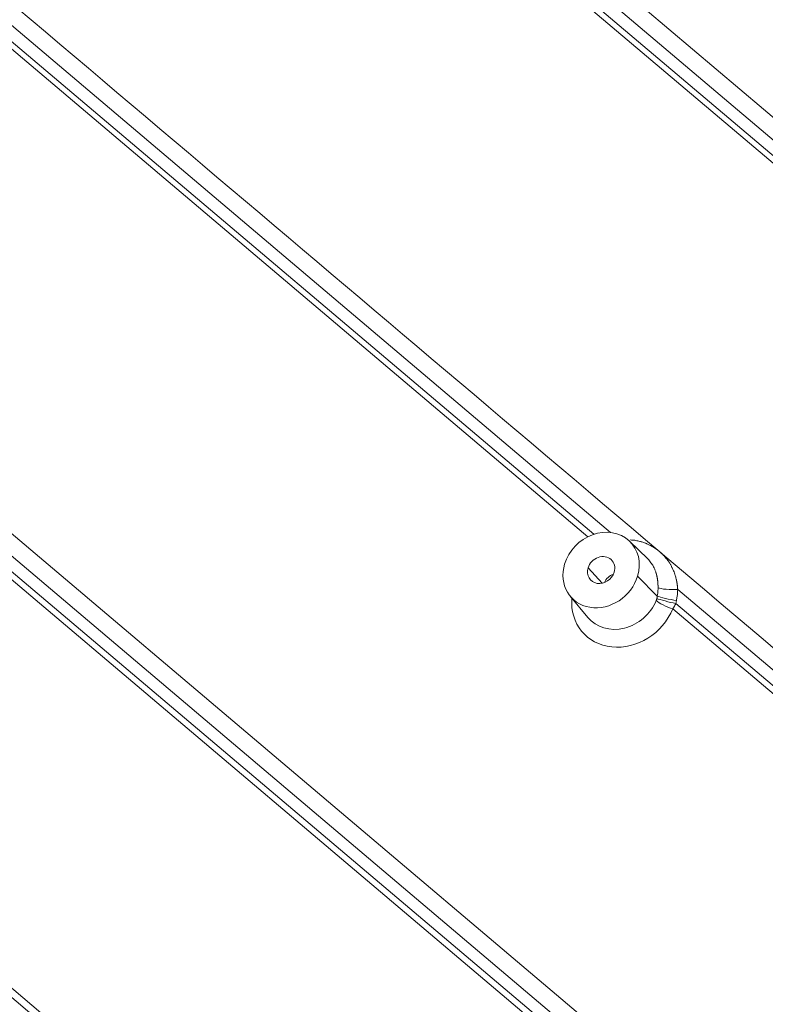
# Model space of a CAD drawing. Units: millimetres. Extents: x -737 to 1614, y -322 to 1018.
# Drawn here: x 818 to 844, y -104 to -70 of the extents above; entities that cross this region are included whole.
import ezdxf

# ---------------------------------------------------------------- set-up
doc = ezdxf.new("R2010")
doc.units = ezdxf.units.MM
doc.layers.add('1', color=7, linetype='Continuous', true_color=0xffffff)

msp = doc.modelspace()

# ---------------------------------------------------------------- linework, layer by layer
at = {"layer": '1', "color": 155, "linetype": 'Continuous', "lineweight": 13}
for p, q in [((851.91388, -117.86635), (779.35887, -56.43442)), ((779.47402, -56.2645), (852.11547, -117.76957)), ((852.24528, -117.33646), (780.05604, -56.21422)), ((852.43222, -116.71597), (781.31577, -56.50206)), ((838.8806, -87.69402), (806.80847, -60.53872)), ((806.20543, -60.83861), (838.1, -87.84357)), ((806.25725, -60.61503), (838.31265, -87.75617)), ((834.55553, -117.29138), (772.28448, -64.56683)), ((834.09542, -117.21534), (772.18604, -64.79701)), ((832.6462, -64.89922), (844.86636, -75.24596)), ((832.8442, -64.79942), (844.90729, -75.01317)), ((845.01986, -74.56544), (833.57977, -64.87918)), ((845.20655, -73.94474), (840.08466, -69.60807)), ((838.59991, -89.44696), (838.11122, -88.91756)), ((839.82308, -89.20033), (840.50174, -89.89441)), ((856.64179, -102.73231), (841.20584, -89.66278)), ((841.13944, -90.14959), (856.51152, -103.16506)), ((841.03746, -90.3307), (856.44738, -103.37819))]:
    msp.add_line(p, q, dxfattribs=at)
at = {"layer": '1', "color": 155, "linetype": 'Continuous', "lineweight": 18}
for p, q in [((840.1617, -88.59663), (839.55106, -88.00194)), ((837.49584, -89.89911), (838.10269, -90.63105))]:
    msp.add_line(p, q, dxfattribs=at)
for centre, major_axis, ratio, start_param, end_param in [((838.56171, -88.99198), (-1.02871, -0.9496), 0.87040152, 2.16649858, 5.30809124), ((838.56171, -88.99198), (-1.02871, -0.9496), 0.87040152, 5.30809124, 8.44968389), ((838.56171, -88.99198), (-0.3674, -0.33914), 0.87040152, 2.16649858, 5.30809124), ((838.56171, -88.99198), (-0.3674, -0.33914), 0.87040152, 5.30809124, 8.44968389), ((839.09603, -89.57081), (-0.3674, -0.33914), 0.87040152, 4.27303456, 5.15169906), ((840.97262, -89.58077), (-0.47983, 0.01277), 0.18110748, 0.38399901, 2.08316421), ((840.92987, -89.96128), (-0.47085, 0.09329), 0.0850203, 0.44642861, 2.10576978)]:
    msp.add_ellipse(centre, major_axis=major_axis, ratio=ratio, start_param=start_param, end_param=end_param, dxfattribs=at)
at = {"layer": '1', "color": 155, "linetype": 'Continuous', "lineweight": 13}
for centre, major_axis, ratio, start_param, end_param in [((839.36319, -89.86023), (1.41848, 1.3094), 0.87040152, 2.38441218, 5.20392416), ((839.20709, -89.69112), (-1.0659, -0.98393), 0.87040152, 6.23687874, 8.34551681), ((840.87716, -90.15705), (-0.44408, 0.18218), 0.23237574, 0.48877283, 2.03338921), ((840.90621, -90.06759), (-0.46599, 0.11512), 0.05744552, 0.46177928, 2.10908925)]:
    msp.add_ellipse(centre, major_axis=major_axis, ratio=ratio, start_param=start_param, end_param=end_param, dxfattribs=at)
for points in [[(840.58608, -88.36007), (830.06019, -79.44755), (819.5343, -70.53503), (809.00841, -61.62251)], [(856.82836, -102.1116), (851.42309, -97.53531), (846.01782, -92.95902), (840.61256, -88.38273)], [(841.13944, -90.14959), (841.14234, -90.13783), (841.14797, -90.11428), (841.15585, -90.07884), (841.16074, -90.05514), (841.16309, -90.04328)]]:
    msp.add_open_spline(points, degree=3, dxfattribs=at)
for points, knots in [([(840.58606, -88.36004), (840.5828, -88.3573), (840.57628, -88.35179), (840.56638, -88.34358), (840.55638, -88.3354), (840.54626, -88.32725), (840.53602, -88.31913), (840.52567, -88.31104), (840.5152, -88.30298), (840.50461, -88.29495), (840.4939, -88.28697), (840.48307, -88.27902), (840.47213, -88.27111), (840.46106, -88.26325), (840.44987, -88.25543), (840.43855, -88.24766), (840.42712, -88.23994), (840.41556, -88.23227), (840.40388, -88.22466), (840.39208, -88.2171), (840.38015, -88.2096), (840.3681, -88.20216), (840.35593, -88.19477), (840.34363, -88.18745), (840.33121, -88.1802), (840.31867, -88.17301), (840.30601, -88.1659), (840.29323, -88.15885), (840.28032, -88.15188), (840.26729, -88.14498), (840.24439, -88.13311), (840.21125, -88.11665), (840.16741, -88.09629), (840.12262, -88.07692), (840.0663, -88.05436), (839.99112, -88.02736), (839.90713, -88.00245), (839.82586, -87.98319), (839.75522, -87.96987), (839.68427, -87.95982), (839.62248, -87.95396), (839.58438, -87.95177), (839.57003, -87.95115)], [0, 0, 0, 0, 0.01162771, 0.02331854, 0.03507236, 0.04688902, 0.05876838, 0.07071028, 0.08271458, 0.0947811, 0.10690969, 0.11910016, 0.13135236, 0.1436661, 0.1560412, 0.16847749, 0.18097487, 0.19353322, 0.20615241, 0.2188323, 0.23157274, 0.24437357, 0.2572346, 0.27015565, 0.28313651, 0.29617696, 0.30927676, 0.32243567, 0.33565343, 0.34892976, 0.36226437, 0.40532874, 0.44875226, 0.492526, 0.53664014, 0.61180397, 0.70678363, 0.77090403, 0.83478693, 0.8984144, 0.96176653, 1, 1, 1, 1]), ([(841.20584, -89.66278), (841.20562, -89.65875), (841.20517, -89.65054), (841.20439, -89.63807), (841.20351, -89.62522), (841.20253, -89.61199), (841.20143, -89.59839), (841.20021, -89.58443), (841.19887, -89.5701), (841.19739, -89.5554), (841.19577, -89.54034), (841.19399, -89.52492), (841.19207, -89.50914), (841.18997, -89.49302), (841.1877, -89.47654), (841.18525, -89.45972), (841.1826, -89.44256), (841.17975, -89.42505), (841.17669, -89.40722), (841.1734, -89.38906), (841.16988, -89.37058), (841.16612, -89.35178), (841.1621, -89.33267), (841.15781, -89.31326), (841.15066, -89.28239), (841.13899, -89.23638), (841.12036, -89.17198), (841.09531, -89.09689), (841.06832, -89.02756), (841.0422, -88.9679), (841.02025, -88.92142), (840.99786, -88.8773), (840.9752, -88.83549), (840.9524, -88.79591), (840.92961, -88.75851), (840.90696, -88.72323), (840.88635, -88.69263), (840.86772, -88.66608), (840.85095, -88.64301), (840.83391, -88.62038), (840.81662, -88.59819), (840.79907, -88.57644), (840.78129, -88.55514), (840.76328, -88.53426), (840.74505, -88.51383), (840.72663, -88.49382), (840.70802, -88.47425), (840.68924, -88.4551), (840.6703, -88.43637), (840.6512, -88.41807), (840.63199, -88.40016), (840.619, -88.38851), (840.61253, -88.3827)], [0, 0, 0, 0, 0.00775277, 0.01576134, 0.02402637, 0.03254855, 0.04132856, 0.05036707, 0.05966478, 0.06922238, 0.07904056, 0.08912, 0.09946141, 0.11006548, 0.12093291, 0.13206442, 0.14346072, 0.15512253, 0.16705058, 0.17924562, 0.19170842, 0.20443975, 0.21744041, 0.23071125, 0.24425313, 0.28105969, 0.32647149, 0.38057754, 0.44347551, 0.48060039, 0.51653342, 0.55126344, 0.58477421, 0.61705129, 0.64808253, 0.67785782, 0.70636894, 0.72683088, 0.74717098, 0.76738815, 0.78748144, 0.80745005, 0.82729322, 0.84700962, 0.86659767, 0.88605586, 0.90538272, 0.92457684, 0.94363686, 0.96256152, 0.98134961, 1, 1, 1, 1]), ([(840.52687, -89.6015), (840.52688, -89.59796), (840.52689, -89.59086), (840.52686, -89.5802), (840.52678, -89.56948), (840.52664, -89.55871), (840.52646, -89.54789), (840.52621, -89.53702), (840.52592, -89.52609), (840.52556, -89.51512), (840.52514, -89.5041), (840.52466, -89.49303), (840.52412, -89.48191), (840.52352, -89.47075), (840.52284, -89.45954), (840.5221, -89.44828), (840.52129, -89.43698), (840.52041, -89.42564), (840.51945, -89.41426), (840.51842, -89.40283), (840.51731, -89.39136), (840.51612, -89.37986), (840.51485, -89.36831), (840.5135, -89.35673), (840.51206, -89.34511), (840.51054, -89.33346), (840.50893, -89.32177), (840.50723, -89.31005), (840.50545, -89.2983), (840.50356, -89.28652), (840.50159, -89.27471), (840.49951, -89.26287), (840.49734, -89.25101), (840.49507, -89.23912), (840.49269, -89.2272), (840.49022, -89.21527), (840.48763, -89.20331), (840.48494, -89.19133), (840.48214, -89.17934), (840.47923, -89.16733), (840.47621, -89.15531), (840.47307, -89.14327), (840.46982, -89.13123), (840.46645, -89.11917), (840.46296, -89.10711), (840.45935, -89.09504), (840.45561, -89.08296), (840.44882, -89.06171), (840.43786, -89.02962), (840.42103, -88.98535), (840.40008, -88.93637), (840.3743, -88.88315), (840.34291, -88.82628), (840.30508, -88.76647), (840.25998, -88.70456), (840.21158, -88.64726), (840.17719, -88.61171), (840.16142, -88.59636)], [0, 0, 0, 0, 0.00892103, 0.01789616, 0.02692566, 0.0360098, 0.04514884, 0.05434304, 0.06359266, 0.07289795, 0.08225915, 0.09167651, 0.10115026, 0.11068065, 0.12026789, 0.12991222, 0.13961385, 0.14937302, 0.15918992, 0.16906478, 0.1789978, 0.18898918, 0.19903914, 0.20914785, 0.21931553, 0.22954236, 0.23982853, 0.25017422, 0.26057962, 0.27104491, 0.28157026, 0.29215585, 0.30280185, 0.31350843, 0.32427575, 0.33510397, 0.34599327, 0.35694379, 0.36795569, 0.37902913, 0.39016426, 0.40136122, 0.41262017, 0.42394124, 0.43532459, 0.44677034, 0.45827865, 0.46984964, 0.50785267, 0.55167044, 0.60130625, 0.65676227, 0.71803998, 0.78514042, 0.85806434, 0.93681231, 1, 1, 1, 1])]:
    msp.add_open_spline(points, degree=3, knots=knots, dxfattribs=at)
at = {"layer": '1', "color": 155, "linetype": 'Continuous', "lineweight": 18}
msp.add_open_spline([(840.61253, -88.3827), (840.61228, -88.38245), (840.61174, -88.38193), (840.61081, -88.3812), (840.60976, -88.38046), (840.60857, -88.37972), (840.60724, -88.37897), (840.60583, -88.37827), (840.60438, -88.3775), (840.60292, -88.37655), (840.60137, -88.37541), (840.59973, -88.37408), (840.59757, -88.37218), (840.59504, -88.36983), (840.59228, -88.36716), (840.58988, -88.36465), (840.58781, -88.36233), (840.58662, -88.36077), (840.58606, -88.36004)], degree=3, knots=[0, 0, 0, 0, 0.03057112, 0.06408281, 0.10065727, 0.14038766, 0.18334573, 0.22958728, 0.27341141, 0.32256823, 0.3772288, 0.4375183, 0.50353099, 0.62361587, 0.73319329, 0.83235817, 0.92123616, 1, 1, 1, 1], dxfattribs=at)
for points in [[(840.50174, -89.89441), (840.50758, -89.8596), (840.51698, -89.79133), (840.52498, -89.69366), (840.52676, -89.63165), (840.52687, -89.6015)], [(841.16309, -90.04328), (841.17204, -89.99809), (841.18679, -89.9096), (841.20055, -89.78265), (841.20479, -89.70208), (841.20584, -89.66278)], [(840.4652, -90.04465), (840.46824, -90.03723), (840.47381, -90.02225), (840.48074, -89.99941), (840.48444, -89.98413), (840.48608, -89.97646)], [(840.48608, -89.97646), (840.48803, -89.96738), (840.49178, -89.94919), (840.497, -89.92185), (840.50021, -89.90356), (840.50174, -89.89441)], [(841.03746, -90.3307), (841.05061, -90.3107), (841.07571, -90.27043), (841.10966, -90.20986), (841.1299, -90.1696), (841.13944, -90.14959)]]:
    msp.add_open_spline(points, degree=3, dxfattribs=at)

doc.saveas('drawing.dxf')
